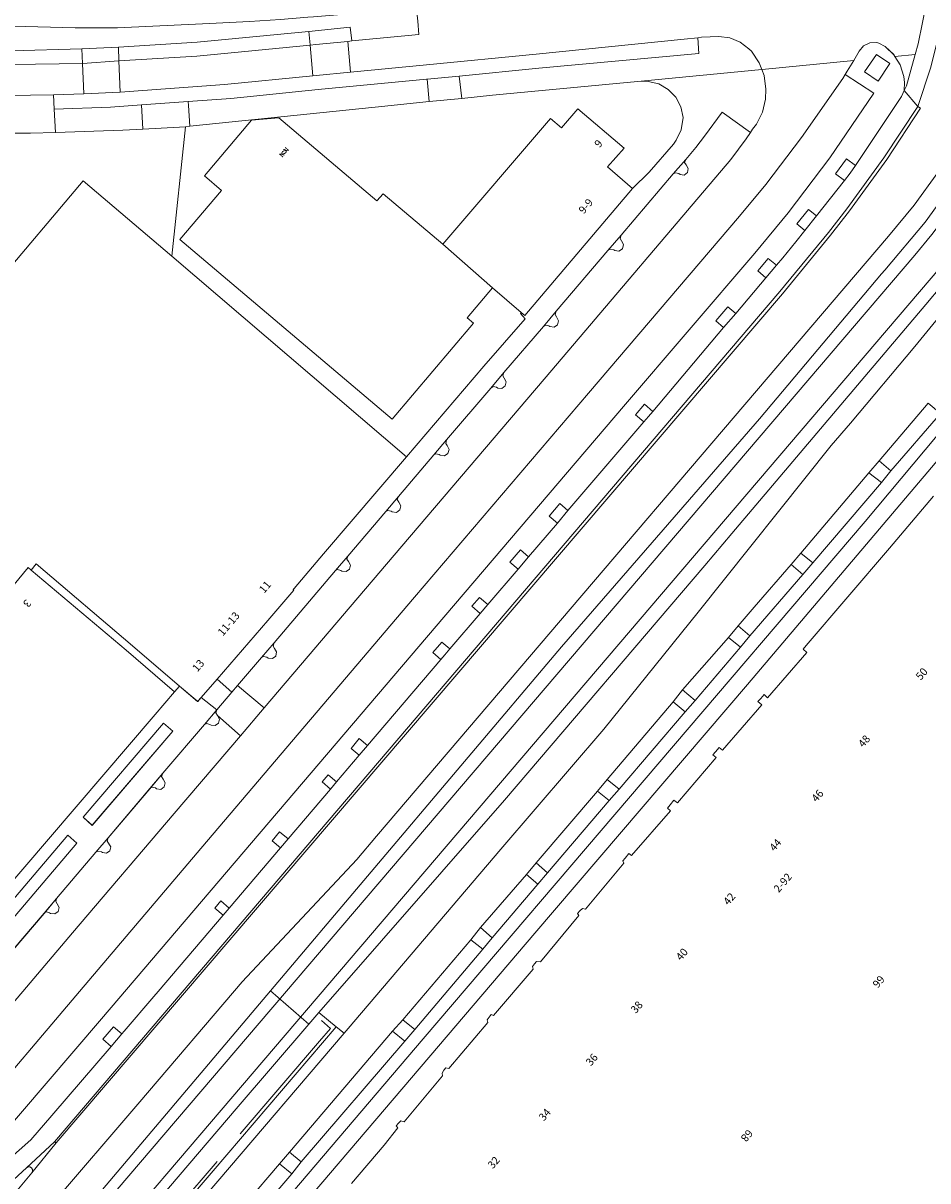
# Model space of a CAD drawing. Units: metres. Extents: x 79365 to 82786, y 452565 to 457268.
# Drawn here: x 80884 to 81001, y 452872 to 453021 of the extents above; entities that cross this region are included whole.
import ezdxf
from ezdxf.enums import TextEntityAlignment as Align

# ---------------------------------------------------------------- set-up
doc = ezdxf.new("R2010")
doc.units = ezdxf.units.M
doc.header["$MEASUREMENT"] = 0
for name, color, linetype, lineweight in [('Begroeid terreindeel_groenvoorziening_0', 7, 'Continuous', 0), ('Begroeid terreindeel_groenvoorziening_gras- en kruidachtigen_0', 7, 'Continuous', 0), ('Nummeraanduiding', 7, 'Continuous', 0), ('Nummeraanduidingreeks', 7, 'Continuous', 0), ('Onbegroeid terreindeel_erf_0', 7, 'Continuous', 0), ('Onbegroeid terreindeel_half verhard_0', 7, 'Continuous', 0), ('Onbegroeid terreindeel_onverhard_0', 7, 'Continuous', 0), ('Ondersteunend wegdeel_gesloten verharding_0', 7, 'Continuous', 0), ('Pand_0', 7, 'Continuous', 0), ('Scheiding_0', 7, 'Continuous', 0), ('Spoor_0', 7, 'Continuous', 0), ('Wegdeel_gesloten verharding_0', 7, 'Continuous', 0), ('Wegdeel_gesloten verharding_asfalt_0', 7, 'Continuous', 0), ('Wegdeel_gesloten verharding_asfalt_verkeersdrempel_0', 7, 'Continuous', 0), ('Wegdeel_open verharding_0', 7, 'Continuous', 0), ('Wegdeel_open verharding_betonstraatstenen_0', 7, 'Continuous', 0), ('Wegdeel_open verharding_gebakken klinkers_0', 7, 'Continuous', 0), ('Wegdeel_open verharding_tegels_0', 7, 'Continuous', 0)]:
    doc.layers.add(name, color=color, linetype=linetype, lineweight=lineweight)

# ---------------------------------------------------------------- blocks, each defined once
blk = doc.blocks.new('BGT_lev_stadsdelen_Centrum_REALDWG_1_FMEBLOCK226')
at = {"layer": 'Wegdeel_open verharding_tegels_0'}
for points in [[(-42.2405, -0.296), (-42.9835, -0.13), (-54.2045, 2.374), (-53.5145, 5.641), (-54.8525, 5.943), (-55.0145, 5.314), (-57.5375, 5.965), (-62.3835, 7.223), (-65.2565, 7.152), (-67.6105, 6.657), (-69.6005, 5.877), (-70.3005, 5.509), (-71.9135, 4.543), (-73.7445, 2.983), (-73.9825, 3.315), (-73.6885, 3.566), (-74.8465, 7.736), (-75.6725, 10.708), (-76.8785, 11.019), (-74.9095, 4.026), (-74.5275, 2.741), (-74.4615, 2.569), (-74.2455, 2.003), (-73.8675, 1.309), (-73.4015, 0.672), (-72.8535, 0.102), (-72.2355, -0.39), (-71.5575, -0.795), (-70.8315, -1.107), (-70.0705, -1.319), (-67.5105, -1.72), (-65.7465, -1.997), (-60.7555, -2.59), (-57.6985, -3.05), (-57.3505, -1.28), (-52.0895, -2.266), (-43.3055, -4.243), (-31.8385, -6.533), (-22.4325, -8.119), (-15.6605, -9.009), (-15.0155, -9.094), (-10.8955, -9.514), (-7.9345, -9.816), (0.4445, -10.497), (9.1655, -10.93), (19.7675, -11.019), (28.8665, -10.779), (33.5665, -10.535), (43.7745, -9.897), (57.7215, -8.574), (58.1985, -8.523), (63.5385, -7.95), (63.7325, -9.749), (72.3905, -8.937), (72.2945, -7.18), (71.7455, -2.642), (76.8785, -2.189), (76.7335, -0.192), (73.7925, -0.47), (70.0195, -0.887), (70.0355, -1.025), (70.5825, -5.391), (67.9665, -5.751), (65.9845, -6.035), (58.8045, -6.625), (58.0465, -6.69), (54.5325, -6.99), (50.5085, -7.221), (45.3495, -7.479), (33.4375, -8.073), (32.6395, -8.073), (27.9665, -8.071), (19.9695, -7.828), (17.1355, -7.737), (7.3275, -7.227), (2.6085, -6.934), (-4.5545, -6.18), (-5.3215, -6.096), (-9.9885, -5.619), (-17.1535, -4.69), (-17.9055, -4.578), (-30.4945, -2.55), (-35.1455, -1.797)], [(-57.2435, 3.804), (-57.0845, 4.999), (-55.4945, 4.707), (-55.7285, 3.526)]]:
    blk.add_lwpolyline(points, close=True, dxfattribs=at)
blk = doc.blocks.new('BGT_lev_stadsdelen_Centrum_REALDWG_1_FMEBLOCK1271')
at = {"layer": 'Wegdeel_open verharding_tegels_0'}
for points in [[(26.33, 26.06), (27.9, 27.99), (25.88, 29.56), (25.43, 29.04), (23.09, 31.04), (22.45, 30.3), (19.94, 27.36), (-17.64, -16.51), (-18.65, -15.65), (-23.13, -20.9), (-22.08, -21.42), (-20.81, -19.87), (-19.54, -20.94), (-20.48, -22.06), (-20.44, -22.08), (-20.84, -23.34), (-23.21, -26.12), (-24.36, -26.72), (-25.93, -24.17), (-27.9, -26.52), (-22.23, -31.04), (-18.51, -26.11), (-17.72, -25.13), (-17.41, -25.39), (-15.72, -23.3), (-10.68, -17.46), (-9.09, -15.55), (-2.6, -7.93), (-0.99, -5.99), (-0.96, -5.97), (5.58, 1.66), (7.2, 3.6), (12.27, 9.55), (13.86, 11.43), (19.26, 17.78), (20.91, 19.77)], [(22.21, 25.21), (11.79, 13.04), (10.61, 14.1), (21.03, 26.24)], [(-2.55, -3.78), (-3.73, -2.75), (8.64, 11.76), (9.82, 10.72)], [(-4.72, -6.3), (-14.99, -18.36), (-16.16, -17.32), (-5.92, -5.29)]]:
    blk.add_lwpolyline(points, close=True, dxfattribs=at)
blk = doc.blocks.new('BGT_lev_stadsdelen_Centrum_REALDWG_1_FMEBLOCK2054')
at = {"layer": 'Wegdeel_open verharding_tegels_0'}
blk.add_lwpolyline([(-46.865, -69.7255), (-40.815, -64.3755), (-38.101, -61.2305), (-30.423, -52.2995), (-31.493, -51.3715), (-30.125, -49.7655), (-29.052, -50.6955), (-28.735, -50.3245), (-24.92, -45.8455), (-24.365, -45.1945), (-15.961, -35.3295), (-17.035, -34.4105), (-16.257, -33.5005), (-15.184, -34.4175), (-8.539, -26.6165), (-9.619, -25.7105), (-8.651, -24.5555), (-7.562, -25.4695), (-2.079, -19.0335), (-3.151, -18.1155), (-2.369, -17.2015), (-1.299, -18.1175), (1.643, -14.6635), (0.589, -13.7675), (1.645, -12.5105), (2.707, -13.4145), (12.189, -2.2835), (11.14, -1.3715), (12.314, -0.0215), (13.35, -0.9225), (17.286, 3.6855), (16.2, 4.6225), (17.172, 5.7485), (18.251, 4.8165), (22.176, 9.4135), (21.119, 10.3105), (22.472, 11.9045), (23.534, 11.0035), (27.258, 15.3645), (26.201, 16.2705), (27.572, 17.8695), (28.626, 16.9655), (38.419, 28.4345), (37.372, 29.3595), (38.529, 30.7135), (39.573, 29.7915), (48.748, 40.6265), (47.731, 41.4895), (49.285, 43.3235), (50.302, 42.4615), (54.206, 47.0715), (53.156, 47.9625), (54.515, 49.5805), (55.571, 48.6845), (56.375, 49.6335), (58.095, 51.7175), (59.248, 53.1785), (58.199, 54.0315), (59.705, 55.9045), (60.737, 55.0665), (64.352, 59.6495), (63.197, 60.5055), (64.631, 62.4435), (65.77, 61.5995), (71.741, 70.5185), (72.068, 71.2965), (72.12, 72.3335), (72.034, 73.1045), (71.568, 74.5935), (70.877, 75.6985), (70.741, 75.9155), (69.606, 76.9855), (68.796, 77.4075), (68.554, 77.4745), (67.652, 77.4615), (66.843, 77.0655), (66.281, 76.3605), (65.572, 75.1765), (64.727, 73.7645), (64.466, 73.3565), (68.142, 70.9445), (62.474, 62.5665), (57.07, 55.4585), (52.779, 50.2525), (35.818, 30.4315), (11.575, 2.0445), (-31.655, -48.7225), (-45.749, -65.1775)], dxfattribs=at)
blk.add_lwpolyline([(66.974, 73.6925), (68.486, 75.9345), (70.23, 74.7525), (68.717, 72.5105)], close=True, dxfattribs=at)
blk = doc.blocks.new('BGT_lev_stadsdelen_Centrum_REALDWG_1_FMEBLOCK3430')
at = {"layer": 'Onbegroeid terreindeel_erf_0'}
for points in [[(58.2095, 4.5945), (60.6915, 4.8925), (60.5945, 5.6995), (58.4955, 5.6085), (48.5935, 5.1775), (47.5765, 5.1335), (45.4495, 5.0405), (36.6095, 4.6565), (36.5385, 4.6535), (25.7375, 4.1835), (24.6245, 4.1355), (15.4685, 3.7375), (12.7145, 3.6175), (12.6775, 3.6215), (4.1845, 4.5235), (0.7005, 4.8935), (-6.2315, 5.6305), (-7.6305, 5.7785), (-11.2145, 6.3265), (-14.6805, 7.1045), (-17.7055, 7.5865), (-23.0115, 8.4305), (-28.3735, 9.2845), (-34.8895, 10.2615), (-38.7705, 10.9175), (-39.1995, 10.9975), (-39.2635, 11.0095), (-46.6985, 12.3905), (-49.8965, 12.9845), (-55.3295, 13.8855), (-58.2505, 14.5825), (-58.5165, 14.5795), (-62.7175, -0.5665), (-61.3795, -0.8685), (-62.0695, -4.1355), (-50.8485, -6.6395), (-50.1055, -6.8055), (-43.0105, -8.3065), (-38.3595, -9.0595), (-25.7705, -11.0875), (-25.0185, -11.1995), (-17.8535, -12.1285), (-13.1865, -12.6055), (-12.4195, -12.6895), (-5.2565, -13.4435), (-0.5375, -13.7365), (9.2705, -14.2465), (12.1045, -14.3375), (20.1015, -14.5805), (24.7745, -14.5825), (25.5725, -14.5825), (37.4845, -13.9885), (42.6435, -13.7305), (46.6675, -13.4995), (50.1815, -13.1995), (50.9395, -13.1345), (58.1195, -12.5445), (60.1015, -12.2605), (62.7175, -11.9005), (62.1705, -7.5345), (62.1545, -7.3965), (61.4275, -1.2475), (58.9475, -1.5445)], [(-48.2245, 5.3625), (-50.6635, 5.8935), (-49.3515, 11.9535), (-46.9085, 11.4235)], [(-36.1875, 3.1215), (-38.6455, 3.5725), (-37.5375, 9.6735), (-35.0775, 9.2265)], [(-24.0595, 1.0625), (-26.5355, 1.4095), (-25.6625, 7.5475), (-23.1875, 7.1955)], [(-11.9335, -0.8515), (-14.4235, -0.5975), (-13.8045, 5.5545), (-11.3165, 5.3055)], [(0.2405, -2.1525), (-2.2515, -1.9965), (-1.8505, 4.1915), (0.6445, 4.0295)], [(22.1305, 3.3995), (24.6305, 3.4225), (24.6805, -2.7775), (22.1875, -2.7925)], [(34.1445, 3.8675), (36.6415, 3.9885), (36.9335, -2.2095), (34.4435, -2.3285)], [(43.0405, 0.8285), (37.8305, 0.5545), (37.6725, 3.9965), (42.8345, 4.2705)], [(46.1705, 4.1765), (48.6615, 4.3905), (49.1905, -1.7695), (46.7055, -1.9945)], [(10.1495, 2.7855), (12.6485, 2.7055), (12.4515, -3.4795), (9.9525, -3.3995)]]:
    blk.add_lwpolyline(points, close=True, dxfattribs=at)

msp = doc.modelspace()

# ---------------------------------------------------------------- linework, layer by layer
at = {"layer": 'Begroeid terreindeel_groenvoorziening_0'}
for points in [[(80902.995, 452929.916), (80901.818, 452930.952), (80891.396, 452918.809), (80892.575, 452917.753)], [(80890.609, 452915.428), (80889.43, 452916.468), (80877.054, 452901.961), (80878.234, 452900.931)]]:
    msp.add_lwpolyline(points, close=True, dxfattribs=at)
at = {"layer": 'Begroeid terreindeel_groenvoorziening_gras- en kruidachtigen_0'}
for points in [[(81001.87, 453002.158), (80998.845, 452997.923), (80995.504, 452993.933), (80976.958, 452972.165), (80953.116, 452944.244), (80929.346, 452916.356), (80926.771, 452913.354), (80911.979, 452897.527), (80898.723, 452882.007), (80887.076, 452868.387)], [(80890.382, 452866.509), (80915.636, 452896.357), (80953.254, 452940.819), (80966.37, 452955.94), (80978.819, 452970.291), (80994.627, 452989.047), (80995.043, 452989.541), (81000.249, 452995.718), (81003.404, 453000.082)], [(81002.365, 452987.482), (81000.33, 452985.077), (80975.268, 452955.465), (80971.765, 452951.358), (80945.867, 452920.988), (80921.871, 452893.542), (80924.137, 452891.69), (80925.153, 452890.86), (80925.678, 452891.475), (80945.396, 452914.654), (80958.715, 452930.179), (80970.926, 452945.327), (80988.116, 452966.87), (80990.62, 452969.742), (80998.938, 452979.671), (81005.914, 452988.208)]]:
    msp.add_lwpolyline(points, dxfattribs=at)
for points in [[(80911.176, 452881.118), (80920.595, 452892.06), (80915.636, 452896.357), (80890.382, 452866.509), (80893.341, 452864.092), (80895.201, 452862.351)], [(80925.153, 452890.86), (80924.137, 452891.69), (80908.225, 452873.092), (80897.215, 452860.23), (80898.311, 452859.419), (80908.838, 452871.729)]]:
    msp.add_lwpolyline(points, close=True, dxfattribs=at)
at = {"layer": 'Onbegroeid terreindeel_erf_0'}
for points in [[(80951.828, 453009.15), (80953.264, 453007.93), (80955.376, 453010.4), (80961.341, 453005.301), (80959.212, 453002.872), (80962.43, 453000.099), (80964.563, 453002.209), (80967.701, 453005.824), (80968.088, 453006.351), (80968.697, 453007.667), (80968.954, 453009.273), (80968.681, 453010.638), (80968.029, 453011.886), (80967.054, 453012.902), (80965.834, 453013.605), (80964.466, 453013.938), (80963.53, 453013.941), (80944.33, 453012.14), (80940.343, 453011.74), (80936.143, 453011.319), (80929.17, 453010.62), (80905.194, 453008.131), (80904.644, 453008.074), (80902.872, 452991.356), (80933.191, 452965.409), (80943.225, 452977.098), (80948.535, 452983.241), (80947.961, 452983.925), (80948.026, 452984.043), (80944.307, 452987.26), (80941.04, 452983.37), (80941.865, 452982.673), (80931.375, 452970.27), (80903.932, 452993.511), (80909.302, 452999.844), (80907.081, 453001.724), (80913.182, 453008.931), (80916.707, 453009.24), (80929.376, 452998.495), (80930.184, 452999.412), (80937.921, 452992.892)], [(80904.644, 453008.074), (80899.124, 453007.768), (80896.527, 453007.624), (80887.842, 453007.334), (80884.627, 453007.227), (80872.72, 453007.23), (80868.939, 453007.315), (80868.872, 453006.554), (80866.701, 452989.075), (80870.556, 452988.635), (80879.935, 452987.564), (80891.434, 453001.06), (80902.872, 452991.356)], [(80897.812, 452940.968), (80885.337, 452951.557), (80884.679, 452950.759), (80896.976, 452940.389), (80903.235, 452935.01), (80903.879, 452935.754)]]:
    msp.add_lwpolyline(points, close=True, dxfattribs=at)
at = {"layer": 'Onbegroeid terreindeel_half verhard_0'}
msp.add_lwpolyline([(81003.404, 453000.082), (81000.249, 452995.718), (80995.043, 452989.541), (80994.627, 452989.047), (80978.819, 452970.291), (80966.37, 452955.94), (80953.254, 452940.819), (80915.636, 452896.357), (80920.595, 452892.06), (80921.871, 452893.542), (80945.867, 452920.988), (80971.765, 452951.358), (80975.268, 452955.465), (81000.33, 452985.077), (81002.365, 452987.482)], dxfattribs=at)
at = {"layer": 'Onbegroeid terreindeel_onverhard_0'}
for points in [[(80995.688, 453016.224), (80993.944, 453017.406), (80992.432, 453015.164), (80994.175, 453013.982)], [(80969.36, 453003.126), (80969.165, 453003.444), (80969.3, 453003.842), (80967.661, 453001.968), (80967.966, 453002.131), (80968.391, 453002.002), (80968.564, 453001.88), (80969.097, 453001.824), (80969.529, 453002.141), (80969.635, 453002.666)], [(80991.228, 453003.071), (80990.089, 453003.915), (80988.655, 453001.977), (80989.81, 453001.121), (80990.553, 453002.063)], [(80986.195, 452996.538), (80985.163, 452997.376), (80983.657, 452995.503), (80984.706, 452994.65)], [(80961.251, 452992.832), (80961.004, 452993.32), (80960.813, 452993.641), (80960.94, 452994.057), (80959.253, 452992.08), (80959.524, 452992.233), (80959.991, 452992.153), (80960.118, 452992.068), (80960.66, 452991.997), (80961.114, 452992.303)], [(80981.029, 452990.156), (80979.973, 452991.052), (80978.614, 452989.434), (80979.664, 452988.543)], [(80952.864, 452982.994), (80952.613, 452983.477), (80952.43, 452983.78), (80952.536, 452984.215), (80950.902, 452982.258), (80951.158, 452982.422), (80951.587, 452982.34), (80951.74, 452982.231), (80952.28, 452982.161), (80952.73, 452982.466)], [(80975.76, 452983.933), (80974.743, 452984.795), (80973.189, 452982.961), (80974.206, 452982.098)], [(80946.091, 452975.094), (80945.817, 452975.561), (80945.671, 452975.85), (80945.799, 452976.275), (80944.115, 452974.287), (80944.421, 452974.479), (80944.864, 452974.383), (80945.01, 452974.289), (80945.55, 452974.24), (80945.984, 452974.564)], [(80965.031, 452971.263), (80963.987, 452972.185), (80962.83, 452970.831), (80963.877, 452969.906), (80964.494, 452970.628)], [(80938.711, 452966.361), (80938.464, 452966.851), (80938.31, 452967.123), (80938.39, 452967.591), (80936.748, 452965.638), (80937.005, 452965.778), (80937.442, 452965.679), (80937.574, 452965.591), (80938.118, 452965.522), (80938.572, 452965.83)], [(80995.829, 452963.568), (80994.303, 452964.872), (80992.992, 452963.341), (80994.622, 452962.069)], [(80932.195, 452960.251), (80930.521, 452958.315), (80930.797, 452958.468), (80931.234, 452958.364), (80931.374, 452958.27), (80931.914, 452958.207), (80932.359, 452958.52), (80932.484, 452959.049), (80932.213, 452959.535), (80932.016, 452959.888)], [(80954.084, 452958.437), (80953.03, 452959.341), (80951.659, 452957.742), (80952.716, 452956.836)], [(80925.972, 452951.373), (80925.719, 452951.851), (80925.494, 452952.161), (80925.63, 452952.531), (80924.025, 452950.701), (80924.311, 452950.839), (80924.734, 452950.706), (80924.858, 452950.621), (80925.393, 452950.547), (80925.841, 452950.849)], [(80948.992, 452952.475), (80947.93, 452953.376), (80946.577, 452951.782), (80947.634, 452950.885)], [(80985.726, 452951.706), (80984.188, 452952.947), (80982.911, 452951.468), (80984.418, 452950.187)], [(80943.709, 452946.288), (80942.63, 452947.22), (80941.658, 452946.094), (80942.744, 452945.157)], [(80977.604, 452942.249), (80976.088, 452943.532), (80974.819, 452942.029), (80976.372, 452940.788)], [(80916.414, 452940.161), (80916.138, 452940.623), (80915.975, 452940.932), (80916.108, 452941.353), (80914.463, 452939.444), (80914.737, 452939.593), (80915.168, 452939.484), (80915.341, 452939.365), (80915.876, 452939.313), (80916.308, 452939.633)], [(80937.772, 452941.45), (80936.598, 452940.1), (80937.647, 452939.188), (80938.167, 452939.798), (80938.808, 452940.549)], [(80970.541, 452933.891), (80968.896, 452935.251), (80967.661, 452933.703), (80969.249, 452932.436)], [(80909.044, 452931.489), (80908.775, 452931.958), (80908.573, 452932.28), (80908.692, 452932.702), (80907.118, 452930.768), (80907.407, 452930.932), (80907.806, 452930.801), (80907.955, 452930.701), (80908.493, 452930.644), (80908.93, 452930.961)], [(80928.165, 452928.057), (80927.103, 452928.961), (80926.047, 452927.704), (80927.101, 452926.808)], [(80902.017, 452923.241), (80901.757, 452923.715), (80901.559, 452924.057), (80901.696, 452924.477), (80900.047, 452922.495), (80900.356, 452922.701), (80900.757, 452922.58), (80900.914, 452922.47), (80901.451, 452922.404), (80901.894, 452922.714)], [(80924.159, 452923.354), (80923.089, 452924.27), (80922.307, 452923.356), (80923.379, 452922.438)], [(80960.698, 452922.439), (80959.167, 452923.695), (80957.905, 452922.162), (80959.407, 452920.959)], [(80917.896, 452916.002), (80916.807, 452916.916), (80915.839, 452915.761), (80916.919, 452914.855)], [(80894.979, 452914.976), (80894.539, 452915.721), (80894.652, 452916.142), (80893.063, 452914.261), (80893.333, 452914.417), (80893.77, 452914.321), (80893.911, 452914.22), (80894.436, 452914.151), (80894.869, 452914.457)], [(80951.422, 452911.602), (80949.972, 452912.901), (80948.701, 452911.393), (80950.203, 452910.126)], [(80888.32, 452907.143), (80888.062, 452907.621), (80887.894, 452907.889), (80887.989, 452908.311), (80886.368, 452906.375), (80886.68, 452906.584), (80887.073, 452906.457), (80887.209, 452906.366), (80887.749, 452906.302), (80888.195, 452906.614)], [(80910.274, 452907.054), (80909.201, 452907.971), (80908.423, 452907.061), (80909.497, 452906.142)], [(80944.281, 452903.199), (80942.779, 452904.53), (80941.509, 452902.945), (80943.075, 452901.735)], [(80934.274, 452891.341), (80932.73, 452892.623), (80931.411, 452891.128), (80932.995, 452889.858)], [(80896.406, 452890.776), (80895.333, 452891.706), (80893.965, 452890.1), (80895.035, 452889.172)], [(80919.61, 452874.231), (80918.093, 452875.485), (80916.812, 452873.984), (80918.385, 452872.712)]]:
    msp.add_lwpolyline(points, close=True, dxfattribs=at)
at = {"layer": 'Ondersteunend wegdeel_gesloten verharding_0'}
msp.add_lwpolyline([(80887.931, 452876.686), (80887.692, 452876.823), (80884.071, 452873.462), (80884.291, 452873.582), (80884.524, 452873.58), (80884.728, 452873.467), (80884.854, 452873.27), (80884.871, 452873.038), (80884.777, 452872.825)], close=True, dxfattribs=at)
at = {"layer": 'Pand_0'}
for points in [[(80962.43, 453000.099), (80959.212, 453002.872), (80961.341, 453005.301), (80955.376, 453010.4), (80953.264, 453007.93), (80951.828, 453009.15), (80937.921, 452992.892), (80944.307, 452987.26), (80948.026, 452984.043), (80948.486, 452983.645)], [(80937.921, 452992.892), (80930.184, 452999.412), (80929.376, 452998.495), (80916.707, 453009.24), (80913.182, 453008.931), (80907.081, 453001.724), (80909.302, 452999.844), (80903.932, 452993.511), (80931.375, 452970.27), (80941.865, 452982.673), (80941.04, 452983.37), (80944.307, 452987.26)], [(80846.674, 452883.501), (80856.272, 452894.489), (80862.134, 452889.058), (80863.145, 452888.205), (80900.729, 452932.066), (80903.235, 452935.01), (80896.976, 452940.389), (80884.679, 452950.759), (80884.302, 452951.074), (80879.637, 452945.503), (80878.457, 452944.12), (80874.836, 452939.874), (80873.319, 452938.095), (80839.009, 452897.869), (80836.247, 452894.63), (80841.83, 452889.851), (80840.738, 452888.574), (80845.291, 452884.683)]]:
    msp.add_lwpolyline(points, close=True, dxfattribs=at)
for points in [[(80879.637, 452945.503), (80884.302, 452951.074), (80884.679, 452950.759), (80885.337, 452951.557), (80897.812, 452940.968), (80903.879, 452935.754), (80906.215, 452933.746), (80906.67, 452934.271), (80908.715, 452936.631), (80915.295, 452944.224), (80918.633, 452948.162), (80918.549, 452948.233), (80918.678, 452948.386), (80922.47, 452952.831), (80933.191, 452965.409), (80902.872, 452991.356), (80891.434, 453001.06), (80879.935, 452987.564)], [(81001.345, 452960.297), (80995.633, 452953.602), (80984.871, 452940.988), (80984.494, 452940.547), (80984.975, 452940.093), (80979.856, 452934.226), (80979.439, 452934.668), (80978.99, 452934.148), (80978.642, 452933.745), (80979.161, 452933.341), (80974.055, 452927.475), (80973.612, 452927.803), (80973.153, 452927.272), (80972.803, 452926.867), (80973.246, 452926.514), (80968.241, 452920.66), (80967.773, 452920.988), (80967.294, 452920.414), (80966.939, 452919.989), (80967.331, 452919.611), (80962.314, 452913.846), (80961.968, 452914.096), (80961.481, 452913.517), (80961.194, 452913.177), (80961.297, 452912.88), (80956.338, 452906.891), (80955.945, 452907.015), (80955.595, 452906.681), (80955.33, 452906.37), (80955.499, 452906.098), (80950.55, 452900.106), (80950.015, 452900.146), (80949.735, 452899.824), (80949.492, 452899.487), (80949.566, 452899.152), (80944.459, 452893.145), (80944.159, 452893.273), (80943.885, 452892.958), (80943.631, 452892.62), (80943.716, 452892.274), (80938.695, 452886.333), (80938.315, 452886.383), (80938.052, 452886.078), (80937.805, 452885.714), (80937.871, 452885.379), (80932.891, 452879.434), (80932.498, 452879.557), (80932.167, 452879.243), (80931.885, 452878.91), (80932.073, 452878.621), (80930.325, 452876.388), (80926.088, 452871.425)]]:
    msp.add_lwpolyline(points, dxfattribs=at)
at = {"layer": 'Scheiding_0'}
for p, q in [((80944.33, 453012.14), (80963.53, 453013.941)), ((80963.53, 453013.941), (80964.466, 453013.938)), ((80964.466, 453013.938), (80965.834, 453013.605)), ((80965.834, 453013.605), (80967.054, 453012.902)), ((80967.054, 453012.902), (80968.029, 453011.886)), ((80929.17, 453010.62), (80936.143, 453011.319)), ((80936.143, 453011.319), (80940.343, 453011.74)), ((80940.343, 453011.74), (80944.33, 453012.14)), ((80968.029, 453011.886), (80968.681, 453010.638)), ((80968.681, 453010.638), (80968.954, 453009.273)), ((80968.954, 453009.273), (80968.697, 453007.667)), ((80872.72, 453007.23), (80884.627, 453007.227)), ((80872.72, 453007.23), (80884.627, 453007.227)), ((80884.627, 453007.227), (80887.842, 453007.334)), ((80884.627, 453007.227), (80887.842, 453007.334)), ((80887.842, 453007.334), (80896.527, 453007.624)), ((80968.088, 453006.351), (80967.701, 453005.824)), ((80968.697, 453007.667), (80968.088, 453006.351)), ((80967.701, 453005.824), (80964.563, 453002.209)), ((80964.563, 453002.209), (80962.43, 453000.099)), ((80947.961, 452983.925), (80948.026, 452984.043)), ((80948.535, 452983.241), (80947.961, 452983.925)), ((80943.225, 452977.098), (80948.535, 452983.241)), ((80933.191, 452965.409), (80943.225, 452977.098)), ((80903.879, 452935.754), (80903.235, 452935.01)), ((80897.056, 452860.632), (80908.723, 452874.305))]:
    msp.add_line(p, q, dxfattribs=at)
for points in [[(80904.644, 453008.074), (80905.194, 453008.131), (80929.17, 453010.62)], [(80896.527, 453007.624), (80899.124, 453007.768), (80904.644, 453008.074)], [(80922.218, 452892.508), (80923.387, 452891.494), (80921.95, 452889.866), (80911.722, 452877.856)]]:
    msp.add_lwpolyline(points, dxfattribs=at)
at = {"layer": 'Spoor_0'}
for points in [[(81018.981, 453021.7), (81018.124, 453018.396), (81017.11, 453015.138), (81015.296, 453010.35), (81013.898, 453007.236), (81012.352, 453004.194), (81010.662, 453001.229), (81007.864, 452996.942), (81005.028, 452993.191), (80798.117, 452750.753)], [(81014.752, 453021.737), (81013.329, 453016.782), (81012.186, 453013.542), (81010.185, 453008.793), (81008.663, 453005.711), (81006.111, 453001.234), (81003.245, 452996.95), (81001.1, 452994.13), (80998.898, 452991.475)], [(80998.898, 452991.475), (80795.661, 452753.42), (80789.696, 452746.513), (80783.652, 452739.673), (80777.529, 452732.903), (80771.329, 452726.203), (80765.055, 452719.574), (80758.704, 452713.017), (80752.279, 452706.532), (80745.781, 452700.122), (80739.21, 452693.786), (80732.567, 452687.526), (80725.853, 452681.341), (80719.069, 452675.233), (80712.216, 452669.204), (80705.294, 452663.254), (80698.305, 452657.382), (80691.25, 452651.59), (80684.128, 452645.88), (80676.942, 452640.251), (80669.692, 452634.705), (80662.38, 452629.241), (80655.008, 452623.863)]]:
    msp.add_lwpolyline(points, dxfattribs=at)
at = {"layer": 'Wegdeel_gesloten verharding_0'}
msp.add_lwpolyline([(80998.968, 453017.429), (80996.335, 453017.17), (80997.026, 453016.065), (80997.492, 453014.576), (80997.578, 453013.805), (80997.526, 453012.768), (80997.822, 453013.36)], close=True, dxfattribs=at)
at = {"layer": 'Wegdeel_gesloten verharding_asfalt_0'}
for points in [[(81003.403, 453029.474), (81001.103, 453028.765), (81001.087, 453028.523), (81000.487, 453024.296), (80999.349, 453018.781), (80998.968, 453017.429), (80997.822, 453013.36), (80997.526, 453012.768), (80999.301, 453010.683), (81000.934, 453015.621), (81001.441, 453017.672), (81002.183, 453020.671), (81003.041, 453025.801)], [(80920.739, 453018.63), (80906.087, 453017.2), (80896.045, 453016.571), (80896.212, 453012.537), (80909.664, 453013.538), (80921.103, 453014.633)], [(80891.336, 453016.242), (80882.259, 453016.099), (80871.33, 453016.185), (80863.193, 453016.593), (80852.16, 453017.507), (80851.297, 453017.601), (80850.839, 453013.599), (80851.615, 453013.511), (80861.423, 453012.708), (80868.793, 453012.288), (80878.621, 453012.06), (80887.561, 453012.194), (80891.521, 453012.333)], [(81002.232, 452971.003), (81000.639, 452972.352), (80994.303, 452964.872), (80995.829, 452963.568)], [(80994.622, 452962.069), (80992.992, 452963.341), (80984.188, 452952.947), (80985.726, 452951.706)], [(80984.418, 452950.187), (80982.911, 452951.468), (80978.143, 452945.941), (80976.088, 452943.532), (80977.604, 452942.249)], [(80976.372, 452940.788), (80974.819, 452942.029), (80968.896, 452935.251), (80970.541, 452933.891)], [(80969.249, 452932.436), (80967.661, 452933.703), (80959.167, 452923.695), (80960.698, 452922.439)], [(80959.407, 452920.959), (80957.905, 452922.162), (80949.972, 452912.901), (80951.422, 452911.602)], [(80950.203, 452910.126), (80948.701, 452911.393), (80942.779, 452904.53), (80944.281, 452903.199)], [(80943.075, 452901.735), (80941.509, 452902.945), (80932.73, 452892.623), (80934.274, 452891.341)], [(80932.995, 452889.858), (80931.411, 452891.128), (80918.093, 452875.485), (80919.61, 452874.231)], [(80918.385, 452872.712), (80916.812, 452873.984), (80908.275, 452863.977), (80909.805, 452862.698)]]:
    msp.add_lwpolyline(points, close=True, dxfattribs=at)
for points in [[(80934.692, 453021.731), (80934.788, 453019.974), (80926.13, 453019.162), (80925.616, 453019.109), (80925.979, 453015.126), (80935.79, 453016.051), (80949.95, 453017.44), (80969.09, 453019.398), (80970.848, 453019.583), (80971.347, 453019.635), (80973.57, 453019.738), (80975.004, 453019.57), (80976.337, 453019.017), (80977.468, 453018.12), (80977.801, 453017.837), (80978.791, 453016.352), (80979.125, 453015.476), (80979.185, 453015.482), (80991.03, 453016.648), (80991.739, 453017.832), (80992.301, 453018.537), (80993.11, 453018.933), (80994.012, 453018.946), (80994.254, 453018.879), (80995.064, 453018.457), (80996.199, 453017.387), (80996.335, 453017.17), (80998.968, 453017.429), (80999.349, 453018.781), (81000.487, 453024.296)], [(81000.934, 453015.621), (80999.301, 453010.683), (80999.668, 453010.463), (80995.301, 453003.815), (80990.479, 452997.192), (80988.036, 452994.041), (80981.801, 452986.458), (80887.931, 452876.686), (80884.777, 452872.825), (80882.419, 452869.975)], [(80881.314, 452870.924), (80884.071, 452873.462), (80887.692, 452876.823), (80981.471, 452986.764), (80987.755, 452994.401), (80990.131, 452997.461), (80994.928, 453004.034), (80999.301, 453010.683), (80997.526, 453012.768), (80997.199, 453011.99), (80991.228, 453003.071), (80990.553, 453002.063), (80989.81, 453001.121), (80986.195, 452996.538), (80984.706, 452994.65), (80983.553, 452993.189), (80981.833, 452991.105), (80981.029, 452990.156), (80979.664, 452988.543), (80975.76, 452983.933), (80974.206, 452982.098), (80965.031, 452971.263), (80964.494, 452970.628), (80963.877, 452969.906), (80954.084, 452958.437), (80952.716, 452956.836), (80948.992, 452952.475), (80947.634, 452950.885), (80943.709, 452946.288), (80942.744, 452945.157), (80938.808, 452940.549), (80938.167, 452939.798), (80937.647, 452939.188), (80928.165, 452928.057), (80927.101, 452926.808), (80924.159, 452923.354), (80923.379, 452922.438), (80917.896, 452916.002), (80916.919, 452914.855), (80910.274, 452907.054), (80909.497, 452906.142), (80901.093, 452896.277), (80900.538, 452895.626), (80896.723, 452891.147), (80896.406, 452890.776), (80895.035, 452889.172), (80887.357, 452880.241), (80884.643, 452877.096), (80878.593, 452871.746)], [(80887.076, 452868.387), (80898.723, 452882.007), (80911.979, 452897.527), (80926.771, 452913.354), (80929.346, 452916.356), (80953.116, 452944.244), (80976.958, 452972.165), (80995.504, 452993.933), (80998.845, 452997.923), (81001.87, 453002.158)], [(81005.914, 452988.208), (80998.938, 452979.671), (80990.62, 452969.742), (80988.116, 452966.87), (80970.926, 452945.327), (80958.715, 452930.179), (80945.396, 452914.654), (80925.678, 452891.475), (80925.153, 452890.86), (80908.838, 452871.729)], [(81012.898, 452981.395), (80992.517, 452957.035), (80935.362, 452890.157), (80907.601, 452857.552)], [(80909.427, 452856.454), (80937.355, 452889.182), (80949.792, 452903.802), (80977.272, 452935.967), (81011.894, 452976.776)], [(80908.275, 452863.977), (80916.812, 452873.984), (80918.093, 452875.485), (80931.411, 452891.128), (80932.73, 452892.623), (80941.509, 452902.945), (80942.779, 452904.53), (80948.701, 452911.393), (80949.972, 452912.901), (80957.905, 452922.162), (80959.167, 452923.695), (80967.661, 452933.703), (80968.896, 452935.251), (80974.819, 452942.029), (80976.088, 452943.532), (80978.143, 452945.941), (80982.911, 452951.468), (80984.188, 452952.947), (80992.992, 452963.341), (80994.303, 452964.872), (81000.639, 452972.352)]]:
    msp.add_lwpolyline(points, dxfattribs=at)
at = {"layer": 'Wegdeel_gesloten verharding_asfalt_verkeersdrempel_0'}
for points in [[(80925.616, 453019.109), (80921.482, 453018.703), (80920.748, 453018.631), (80920.739, 453018.63), (80921.103, 453014.633), (80921.534, 453014.674), (80925.979, 453015.126)], [(80896.045, 453016.571), (80891.336, 453016.242), (80891.521, 453012.333), (80896.212, 453012.537)]]:
    msp.add_lwpolyline(points, close=True, dxfattribs=at)
at = {"layer": 'Wegdeel_open verharding_0'}
for points in [[(80920.739, 453018.63), (80920.738, 453018.637), (80920.596, 453020.388), (80920.119, 453020.337), (80906.172, 453019.014), (80895.964, 453018.376), (80896.045, 453016.571), (80906.087, 453017.2)], [(80925.936, 453020.961), (80920.596, 453020.388), (80920.738, 453018.637), (80920.739, 453018.63), (80920.748, 453018.631), (80921.482, 453018.703), (80925.616, 453019.109), (80926.13, 453019.162)], [(80891.264, 453018.132), (80882.165, 453017.892), (80871.563, 453017.981), (80862.842, 453018.414), (80854.463, 453019.095), (80851.502, 453019.397), (80851.297, 453017.601), (80852.16, 453017.507), (80863.193, 453016.593), (80871.33, 453016.185), (80882.259, 453016.099), (80891.336, 453016.242)], [(80895.964, 453018.376), (80891.264, 453018.132), (80891.336, 453016.242), (80896.045, 453016.571)], [(80940.015, 453014.617), (80935.886, 453014.214), (80936.143, 453011.319), (80940.343, 453011.74)], [(80887.669, 453010.327), (80887.561, 453012.194), (80878.621, 453012.06), (80868.793, 453012.288), (80861.423, 453012.708), (80861.22, 453010.009), (80861.032, 453007.505), (80868.872, 453006.554), (80868.939, 453007.315), (80872.72, 453007.23), (80884.627, 453007.227), (80887.842, 453007.334)], [(80905.006, 453011.322), (80898.939, 453010.899), (80899.124, 453007.768), (80904.644, 453008.074), (80905.194, 453008.131), (80905.034, 453010.836)], [(80981.801, 452986.458), (80988.036, 452994.041), (80990.479, 452997.192), (80995.301, 453003.815), (80999.668, 453010.463), (80999.301, 453010.683), (80994.928, 453004.034), (80990.131, 452997.461), (80987.755, 452994.401), (80981.471, 452986.764), (80887.692, 452876.823), (80887.931, 452876.686)], [(80910.633, 452934.969), (80908.715, 452936.631), (80906.67, 452934.271), (80908.692, 452932.702)], [(80884.777, 452872.825), (80884.871, 452873.038), (80884.854, 452873.27), (80884.728, 452873.467), (80884.524, 452873.58), (80884.291, 452873.582), (80884.071, 452873.462), (80881.314, 452870.924), (80882.419, 452869.975)]]:
    msp.add_lwpolyline(points, close=True, dxfattribs=at)
at = {"layer": 'Wegdeel_open verharding_betonstraatstenen_0'}
for points in [[(80950.326, 453015.624), (80971.003, 453017.55), (80970.848, 453019.583), (80969.09, 453019.398), (80949.95, 453017.44), (80935.79, 453016.051), (80925.979, 453015.126), (80921.534, 453014.674), (80921.103, 453014.633), (80909.664, 453013.538), (80896.212, 453012.537), (80891.521, 453012.333), (80887.561, 453012.194), (80887.669, 453010.327), (80894.941, 453010.62), (80898.939, 453010.899), (80905.006, 453011.322), (80910.486, 453011.705), (80921.791, 453012.878), (80935.816, 453014.207), (80935.886, 453014.214), (80940.015, 453014.617)], [(80914.826, 452932.931), (80911.355, 452935.813), (80910.633, 452934.969), (80908.692, 452932.702), (80908.573, 452932.28), (80908.775, 452931.958), (80911.753, 452929.323)]]:
    msp.add_lwpolyline(points, close=True, dxfattribs=at)
at = {"layer": 'Wegdeel_open verharding_gebakken klinkers_0'}
for points in [[(80876.811, 452879.629), (80890.96, 452896.27), (80907.366, 452915.598), (80934.235, 452947.229), (80956.736, 452973.641), (80976.264, 452996.509), (80979.677, 453000.617), (80984.265, 453006.671), (80989.602, 453014.325), (80989.924, 453014.828), (80990.185, 453015.236), (80991.03, 453016.648), (80979.185, 453015.482), (80979.125, 453015.476), (80979.426, 453014.684), (80979.675, 453012.916), (80979.606, 453011.618), (80979.211, 453009.946), (80978.441, 453008.41), (80977.951, 453007.748), (80977.676, 453007.336), (80977.121, 453006.504), (80975.122, 453003.813), (80952.001, 452976.613), (80931.63, 452952.659), (80914.826, 452932.931), (80911.753, 452929.323), (80903.182, 452919.261), (80890.038, 452903.839), (80881.466, 452893.723)], [(80907.601, 452857.552), (80935.362, 452890.157), (80992.517, 452957.035), (81012.898, 452981.395)], [(81002.232, 452971.003), (80995.829, 452963.568), (80994.622, 452962.069), (80985.726, 452951.706), (80984.418, 452950.187), (80977.604, 452942.249), (80976.372, 452940.788), (80970.541, 452933.891), (80969.249, 452932.436), (80960.698, 452922.439), (80959.407, 452920.959), (80951.422, 452911.602), (80950.203, 452910.126), (80944.281, 452903.199), (80943.075, 452901.735), (80934.274, 452891.341), (80932.995, 452889.858), (80919.61, 452874.231), (80918.385, 452872.712), (80909.805, 452862.698)], [(80881.466, 452893.723), (80890.038, 452903.839), (80903.182, 452919.261), (80911.753, 452929.323), (80908.775, 452931.958), (80909.044, 452931.489), (80908.93, 452930.961), (80908.493, 452930.644), (80907.955, 452930.701), (80907.806, 452930.801), (80907.407, 452930.932), (80907.118, 452930.768), (80901.696, 452924.477), (80901.559, 452924.057), (80901.757, 452923.715), (80902.017, 452923.241), (80901.894, 452922.714), (80901.451, 452922.404), (80900.914, 452922.47), (80900.757, 452922.58), (80900.356, 452922.701), (80900.047, 452922.495), (80894.652, 452916.142), (80894.539, 452915.721), (80894.979, 452914.976), (80894.869, 452914.457), (80894.436, 452914.151), (80893.911, 452914.22), (80893.77, 452914.321), (80893.333, 452914.417), (80893.063, 452914.261), (80887.989, 452908.311), (80887.894, 452907.889), (80888.062, 452907.621), (80888.32, 452907.143), (80888.195, 452906.614), (80887.749, 452906.302), (80887.209, 452906.366), (80887.073, 452906.457), (80886.68, 452906.584), (80886.368, 452906.375), (80879.831, 452898.745)]]:
    msp.add_lwpolyline(points, dxfattribs=at)
for points in [[(80937.033, 452943.516), (80961.276, 452971.903), (80978.237, 452991.724), (80982.528, 452996.93), (80987.932, 453004.038), (80993.6, 453012.416), (80989.924, 453014.828), (80989.602, 453014.325), (80984.265, 453006.671), (80979.677, 453000.617), (80976.264, 452996.509), (80956.736, 452973.641), (80934.235, 452947.229), (80907.366, 452915.598), (80890.96, 452896.27), (80876.811, 452879.629), (80872.644, 452874.785), (80875.596, 452872.252), (80876.012, 452872.149), (80876.269, 452872.284), (80879.709, 452876.294), (80893.803, 452892.749)], [(80977.676, 453007.336), (80974.02, 453009.965), (80971.731, 453006.832), (80970.626, 453005.373), (80969.3, 453003.842), (80969.165, 453003.444), (80969.36, 453003.126), (80969.635, 453002.666), (80969.529, 453002.141), (80969.097, 453001.824), (80968.564, 453001.88), (80968.391, 453002.002), (80967.966, 453002.131), (80967.661, 453001.968), (80960.94, 452994.057), (80960.813, 452993.641), (80961.004, 452993.32), (80961.251, 452992.832), (80961.114, 452992.303), (80960.66, 452991.997), (80960.118, 452992.068), (80959.991, 452992.153), (80959.524, 452992.233), (80959.253, 452992.08), (80952.536, 452984.215), (80952.43, 452983.78), (80952.613, 452983.477), (80952.864, 452982.994), (80952.73, 452982.466), (80952.28, 452982.161), (80951.74, 452982.231), (80951.587, 452982.34), (80951.158, 452982.422), (80950.902, 452982.258), (80945.799, 452976.275), (80945.671, 452975.85), (80945.817, 452975.561), (80946.091, 452975.094), (80945.984, 452974.564), (80945.55, 452974.24), (80945.01, 452974.289), (80944.864, 452974.383), (80944.421, 452974.479), (80944.115, 452974.287), (80938.39, 452967.591), (80938.31, 452967.123), (80938.464, 452966.851), (80938.711, 452966.361), (80938.572, 452965.83), (80938.118, 452965.522), (80937.574, 452965.591), (80937.442, 452965.679), (80937.005, 452965.778), (80936.748, 452965.638), (80932.195, 452960.251), (80932.016, 452959.888), (80932.213, 452959.535), (80932.484, 452959.049), (80932.359, 452958.52), (80931.914, 452958.207), (80931.374, 452958.27), (80931.234, 452958.364), (80930.797, 452958.468), (80930.521, 452958.315), (80925.63, 452952.531), (80925.494, 452952.161), (80925.719, 452951.851), (80925.972, 452951.373), (80925.841, 452950.849), (80925.393, 452950.547), (80924.858, 452950.621), (80924.734, 452950.706), (80924.311, 452950.839), (80924.025, 452950.701), (80916.108, 452941.353), (80915.975, 452940.932), (80916.138, 452940.623), (80916.414, 452940.161), (80916.308, 452939.633), (80915.876, 452939.313), (80915.341, 452939.365), (80915.168, 452939.484), (80914.737, 452939.593), (80914.463, 452939.444), (80911.355, 452935.813), (80914.826, 452932.931), (80931.63, 452952.659), (80952.001, 452976.613), (80975.122, 453003.813), (80977.121, 453006.504)]]:
    msp.add_lwpolyline(points, close=True, dxfattribs=at)
at = {"layer": 'Wegdeel_open verharding_tegels_0'}
for points in [[(80979.125, 453015.476), (80978.791, 453016.352), (80977.801, 453017.837), (80977.468, 453018.12), (80976.337, 453019.017), (80975.004, 453019.57), (80973.57, 453019.738), (80971.347, 453019.635), (80970.848, 453019.583), (80971.003, 453017.55), (80950.326, 453015.624), (80940.015, 453014.617), (80940.343, 453011.74), (80944.33, 453012.14), (80963.53, 453013.941)], [(80924.025, 452950.701), (80925.63, 452952.531), (80930.521, 452958.315), (80932.195, 452960.251), (80936.748, 452965.638), (80938.39, 452967.591), (80944.115, 452974.287), (80945.799, 452976.275), (80950.902, 452982.258), (80952.536, 452984.215), (80959.253, 452992.08), (80960.94, 452994.057), (80967.661, 453001.968), (80969.3, 453003.842), (80970.626, 453005.373), (80971.731, 453006.832), (80974.02, 453009.965), (80977.676, 453007.336), (80977.951, 453007.748), (80978.441, 453008.41), (80979.211, 453009.946), (80979.606, 453011.618), (80979.675, 453012.916), (80979.426, 453014.684), (80979.125, 453015.476), (80963.53, 453013.941), (80964.466, 453013.938), (80965.834, 453013.605), (80967.054, 453012.902), (80968.029, 453011.886), (80968.681, 453010.638), (80968.954, 453009.273), (80968.697, 453007.667), (80968.088, 453006.351), (80967.701, 453005.824), (80964.563, 453002.209), (80962.43, 453000.099), (80948.486, 452983.645), (80948.026, 452984.043), (80947.961, 452983.925), (80948.535, 452983.241), (80943.225, 452977.098), (80933.191, 452965.409), (80922.47, 452952.831), (80918.678, 452948.386), (80918.549, 452948.233), (80918.633, 452948.162), (80915.295, 452944.224), (80908.715, 452936.631), (80910.633, 452934.969), (80911.355, 452935.813), (80914.463, 452939.444), (80916.108, 452941.353)], [(80936.143, 453011.319), (80935.886, 453014.214), (80935.816, 453014.207), (80921.791, 453012.878), (80910.486, 453011.705), (80905.006, 453011.322), (80905.034, 453010.836), (80905.194, 453008.131), (80929.17, 453010.62)], [(80898.939, 453010.899), (80894.941, 453010.62), (80887.669, 453010.327), (80887.842, 453007.334), (80896.527, 453007.624), (80899.124, 453007.768)], [(80924.137, 452891.69), (80921.871, 452893.542), (80920.595, 452892.06), (80911.176, 452881.118), (80895.201, 452862.351), (80892.371, 452858.917), (80892.788, 452858.476), (80893.941, 452857.086), (80895, 452855.624), (80898.311, 452859.419), (80897.215, 452860.23), (80908.225, 452873.092)]]:
    msp.add_lwpolyline(points, close=True, dxfattribs=at)
for points in [[(81011.894, 452976.776), (80977.272, 452935.967), (80949.792, 452903.802), (80937.355, 452889.182), (80909.427, 452856.454)], [(80926.088, 452871.425), (80930.325, 452876.388), (80932.073, 452878.621), (80931.885, 452878.91), (80932.167, 452879.243), (80932.498, 452879.557), (80932.891, 452879.434), (80937.871, 452885.379), (80937.805, 452885.714), (80938.052, 452886.078), (80938.315, 452886.383), (80938.695, 452886.333), (80943.716, 452892.274), (80943.631, 452892.62), (80943.885, 452892.958), (80944.159, 452893.273), (80944.459, 452893.145), (80949.566, 452899.152), (80949.492, 452899.487), (80949.735, 452899.824), (80950.015, 452900.146), (80950.55, 452900.106), (80955.499, 452906.098), (80955.33, 452906.37), (80955.595, 452906.681), (80955.945, 452907.015), (80956.338, 452906.891), (80961.297, 452912.88), (80961.194, 452913.177), (80961.481, 452913.517), (80961.968, 452914.096), (80962.314, 452913.846), (80967.331, 452919.611), (80966.939, 452919.989), (80967.294, 452920.414), (80967.773, 452920.988), (80968.241, 452920.66), (80973.246, 452926.514), (80972.803, 452926.867), (80973.153, 452927.272), (80973.612, 452927.803), (80974.055, 452927.475), (80979.161, 452933.341), (80978.642, 452933.745), (80978.99, 452934.148), (80979.439, 452934.668), (80979.856, 452934.226), (80984.975, 452940.093), (80984.494, 452940.547), (80984.871, 452940.988), (80995.633, 452953.602), (81001.345, 452960.297)]]:
    msp.add_lwpolyline(points, dxfattribs=at)

# ---------------------------------------------------------------- block references
at = {"layer": 'Onbegroeid terreindeel_erf_0'}
msp.add_blockref('BGT_lev_stadsdelen_Centrum_REALDWG_1_FMEBLOCK3430', (80870.262, 453035.421), dxfattribs=at)
at = {"layer": 'Wegdeel_open verharding_tegels_0'}
for name, p in [('BGT_lev_stadsdelen_Centrum_REALDWG_1_FMEBLOCK226', (80862.397, 453028.911)), ('BGT_lev_stadsdelen_Centrum_REALDWG_1_FMEBLOCK2054', (80925.458, 452941.471)), ('BGT_lev_stadsdelen_Centrum_REALDWG_1_FMEBLOCK1271', (80880.789, 452904.71))]:
    msp.add_blockref(name, p, dxfattribs=at)

# ---------------------------------------------------------------- texts
at = {"layer": 'Nummeraanduiding'}
for s, rotation, p in [('9', 49.29, (80958.117, 453005.811)), ('2', 139.34, (80917.551, 453004.96)), ('11', 49.69, (80915.015, 452948.482)), ('3', 230.06, (80884.078, 452946.524)), ('13', 49.69, (80906.395, 452938.323)), ('50', 49.47, (80999.892, 452937.246)), ('48', 49.48, (80992.459, 452928.551)), ('46', 49.47, (80986.428, 452921.497)), ('44', 49.47, (80980.989, 452915.134)), ('42', 49.47, (80975.029, 452908.162)), ('40', 49.47, (80968.903, 452900.996)), ('66', 229.47, (80994.141, 452897.627)), ('38', 49.47, (80963.059, 452894.159)), ('36', 49.47, (80957.256, 452887.37)), ('34', 49.47, (80951.177, 452880.26)), ('68', 229.47, (80977.117, 452877.712)), ('32', 49.47, (80944.578, 452874.079))]:
    msp.add_text(s, height=1, rotation=rotation, dxfattribs=at).set_placement(p, align=Align.MIDDLE)
at = {"layer": 'Nummeraanduidingreeks'}
for s, rotation, p in [('2', 319.189, (80917.22, 453004.584)), ('9-9', 49.721, (80956.484, 452997.723)), ('11-13', 49.801, (80910.321, 452943.723)), ('2-92', 49.228, (80981.934, 452910.25))]:
    msp.add_text(s, height=1, rotation=rotation, dxfattribs=at).set_placement(p, align=Align.MIDDLE)

doc.saveas('drawing.dxf')
